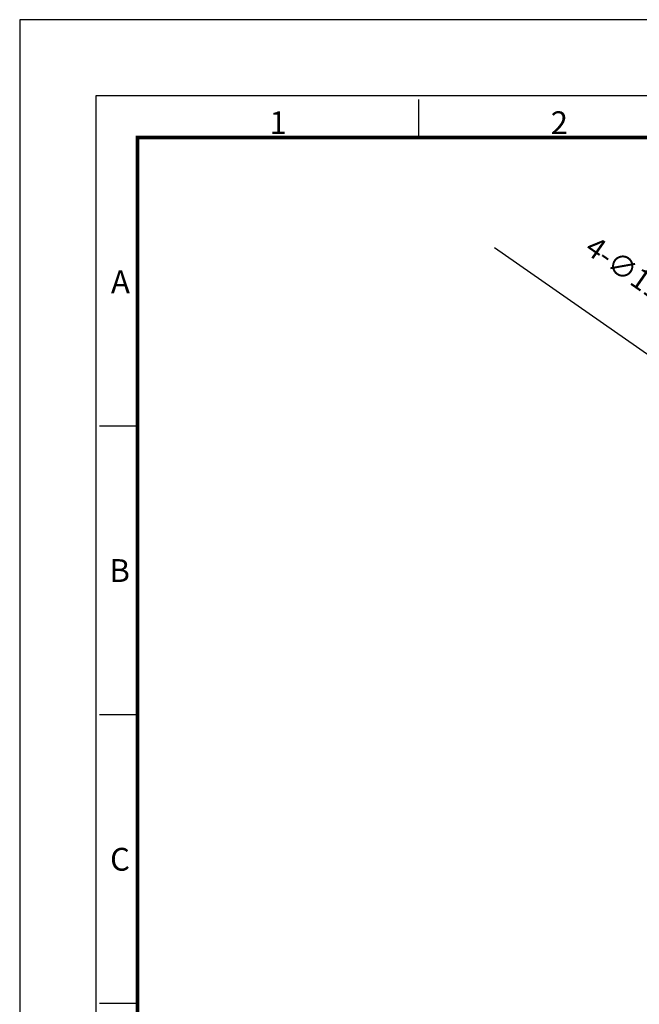
# Model space of a CAD drawing. Units: inches. Extents: x 0 to 2598, y 0 to 642.
# Drawn here: x 0 to 176, y 362 to 642 of the extents above; entities that cross this region are included whole.
import ezdxf
from ezdxf.enums import TextEntityAlignment as Align

# ---------------------------------------------------------------- set-up
doc = ezdxf.new("R2010")
doc.units = ezdxf.units.IN
doc.layers.get('0').update_dxf_attribs({"color": 3})
doc.styles.add('GDD', font='romans.shx', dxfattribs={"oblique": 15, "bigfont": 'whgtxt.shx'})
doc.styles.add('SECTION', font='swissli.ttf', dxfattribs={"height": 3})
doc.dimstyles.new('GDOK-3X$3', dxfattribs={"dimscale": 3, "dimtxt": 2, "dimasz": 2.5, "dimexe": 1, "dimexo": 1, "dimgap": 0.5, "dimtad": 1, "dimdsep": 46, "dimtxsty": 'GDD', "dimcen": 0, "dimclrd": 1, "dimclre": 1, "dimclrt": 4, "dimazin": 2, "dimtfac": 0.5, "dimtofl": 0, "dimtmove": 0, "dimatfit": 3, "dimfxl": 0, "dimfrac": 2, "dimtolj": 1, "dimarcsym": 0})

# ---------------------------------------------------------------- blocks, each defined once
blk = doc.blocks.new('FORMAT-홈피용-HOR')
at = {"color": 8}
for p, q in [((52.5, 281.5), (52.5, 286.5)), ((15.5, 243.5), (10.5, 243.5)), ((15.5, 205.5), (10.5, 205.5)), ((15.5, 167.5), (10.5, 167.5))]:
    blk.add_line(p, q, dxfattribs=at)
blk.add_lwpolyline([(0, 0), (401, 0), (401, 297), (0, 297)], close=True)
at = {"color": 5}
blk.add_lwpolyline([(10, 10), (391, 10), (391, 287), (10, 287)], close=True, dxfattribs=at)
at = {"const_width": 0.5}
blk.add_lwpolyline([(15.5, 15.5), (385.5, 15.5), (385.5, 281.5), (15.5, 281.5)], close=True, dxfattribs=at)
at = {"color": 8, "style": 'SECTION'}
for s, p in [('1', (34, 281)), ('2', (71, 281))]:
    blk.add_text(s, height=3, dxfattribs=at).set_placement(p, align=Align.BOTTOM_CENTER)
for s, p in [('A', (14.5, 262.5)), ('B', (14.5, 224.5)), ('C', (14.5, 186.5))]:
    blk.add_text(s, height=3, dxfattribs=at).set_placement(p, align=Align.MIDDLE_RIGHT)
blk = doc.blocks.new('*D9')
at = {"color": 1, "lineweight": -2}
blk.add_line((134.91, 576.71), (241.91, 502.19), dxfattribs=at)
at = {"color": 1}
blk.add_solid([(242.63, 503.22), (241.2, 501.17), (248.07, 497.91)], dxfattribs=at)
at = {"layer": 'Defpoints', "color": 0}
for p in [(248.07, 497.91), (257.09, 491.62)]:
    blk.add_point(p, dxfattribs=at)
at = {"color": 4, "insert": (232.59, 520.96), "char_height": 6, "attachment_point": 6, "rotation": 325.1444, "style": 'GDD'}
blk.add_mtext('\\A1;4-∅11({\\H0.7x;\\S7/16;\\H1.42857x;")} SLOT HOLES\\PFOR M10 BOLT', dxfattribs=at)

msp = doc.modelspace()

# ---------------------------------------------------------------- block references
at = {"xscale": 2.16000000000131, "yscale": 2.159999999999673, "zscale": 2.16}
msp.add_blockref('FORMAT-홈피용-HOR', (0, 0), dxfattribs=at)

# ---------------------------------------------------------------- dimensions: what is measured, and where the dimension line sits
dim = msp.add_diameter_dim_2p(p1=(257.093, 491.621), p2=(248.067, 497.907), text='4-<>({\\H0.7x;\\S7#16;\\H1.42857x;")} SLOT HOLES\\PFOR M10 BOLT', dimstyle='GDOK-3X$3')
dim.commit()
dim.dimension.update_dxf_attribs({"geometry": '*D9', "text_midpoint": (181.486, 544.278), "dimtype": 163})

doc.saveas('drawing.dxf')
